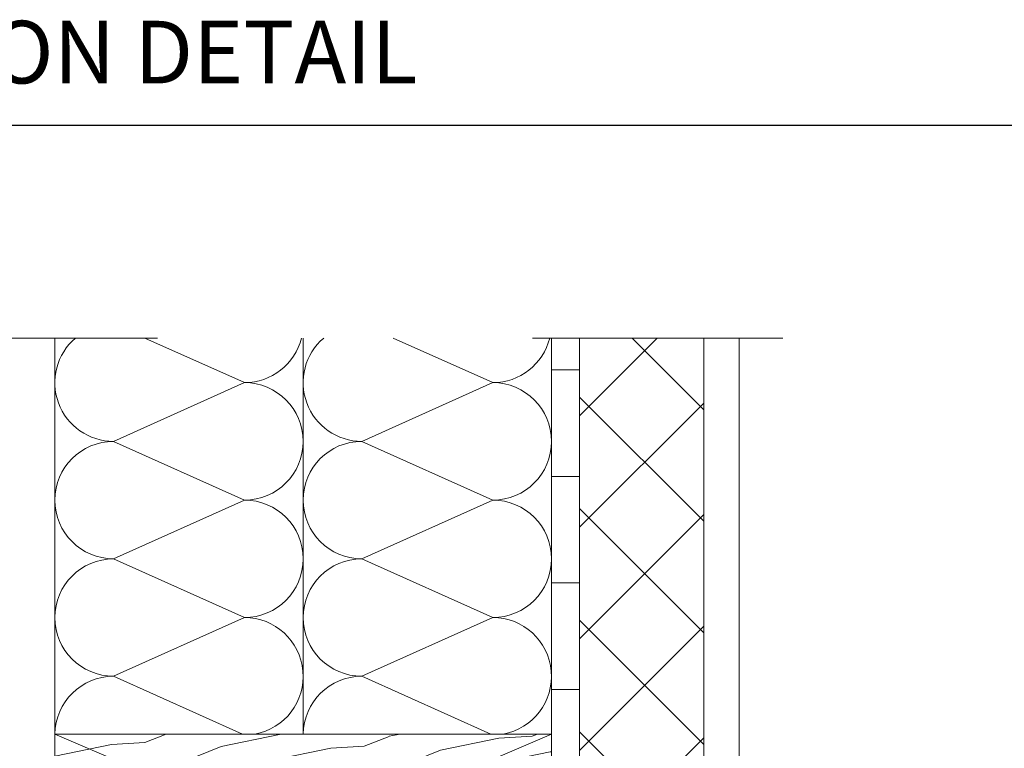
# Model space of a CAD drawing. Units: inches. Extents: x 305 to 5332, y 1141 to 3521.
# Drawn here: x 2474 to 2521, y 1343 to 1378 of the extents above; entities that cross this region are included whole.
import ezdxf

# ---------------------------------------------------------------- set-up
doc = ezdxf.new("R2010")
doc.units = ezdxf.units.IN
doc.header["$MEASUREMENT"] = 0
doc.linetypes.add('ACAD_ISO03W100', pattern=[30, 12, -18])
doc.layers.add('Blindspace BACKGROUND', color=252, linetype='Continuous', lineweight=9)
doc.layers.add('Blindspace HATCH', color=252, linetype='Continuous', lineweight=5)
doc.layers.add('Blindspace TEMPLATE', color=254, linetype='Continuous')
doc.styles.add('Blindspace TXT', font='txt')

msp = doc.modelspace()

# ---------------------------------------------------------------- hatches: boundary and pattern name
at = {"layer": 'Blindspace BACKGROUND', "transparency": 33554687}
h = msp.add_hatch(dxfattribs=at)
h.set_pattern_fill('ANSI37', color=256, scale=1.191206, angle=180, style=0)
h.set_pattern_definition([(135, (3916.2415, 1057.2846), (2.674335, 2.674335), []), (45, (3916.2415, 1057.2846), (2.674335, -2.674335), [])])
h.paths.add_polyline_path([(2507.0294, 1362.7656), (2507.0294, 1321.4591), (2501.0733, 1321.4591), (2501.0733, 1324.8626), (2501.0733, 1362.7656)])
at = {"layer": 'Blindspace HATCH', "transparency": 33554687}
h = msp.add_hatch(dxfattribs=at)
h.set_pattern_fill('WOOD1', color=256, scale=2.552585, angle=165, style=0)
h.set_pattern_definition([(21.8699, (1672.97346, 1279.5497), (-8.7181388, -2.9492432), [1.2762926, -11.486633]), (11.5651, (1671.6923, 1280.6858), (3.1262643, 1.804954), [2.853877, -2.853877]), (3.4349, (1672.0226, 1281.9186), (5.5918734, 1.1442884), [1.614398, -6.457586])])
h.paths.add_polyline_path([(2475.9001, 1343.7787), (2499.7243, 1343.7787), (2499.7243, 1333.5684), (2475.9001, 1333.5684)])

# ---------------------------------------------------------------- linework, layer by layer
at = {"layer": 'Blindspace BACKGROUND', "color": 7, "linetype": 'ACAD_ISO03W100', "transparency": 33554687}
msp.add_line((2438.8207, 1362.7656), (2518.6002, 1362.7656), dxfattribs=at)
at = {"layer": 'Blindspace BACKGROUND', "transparency": 33554687}
for p, q in [((2484.997, 1360.626), (2480.2227, 1362.7656)), ((2496.909, 1360.626), (2492.1348, 1362.7656)), ((2499.7243, 1362.7656), (2499.7243, 1310.3979)), ((2499.7243, 1362.7656), (2499.7243, 1310.3979)), ((2499.7243, 1362.7656), (2499.7243, 1343.7787)), ((2501.0733, 1362.7656), (2501.0733, 1314.6522)), ((2501.0733, 1362.7656), (2501.0733, 1314.6522)), ((2507.0294, 1314.6522), (2507.0294, 1362.7656)), ((2508.7231, 1312.9585), (2508.7231, 1362.7656)), ((2499.712, 1361.2324), (2501.0733, 1361.2324)), ((2478.715, 1357.8108), (2484.997, 1360.626)), ((2490.6271, 1357.8108), (2496.909, 1360.626)), ((2484.997, 1354.9956), (2478.715, 1357.8108)), ((2496.909, 1354.9956), (2490.6271, 1357.8108)), ((2499.712, 1356.1272), (2501.0733, 1356.1272)), ((2478.715, 1352.1803), (2484.997, 1354.9956)), ((2478.715, 1352.1803), (2484.997, 1354.9956)), ((2490.6271, 1352.1803), (2496.909, 1354.9956)), ((2490.6271, 1352.1803), (2496.909, 1354.9956)), ((2484.997, 1349.3651), (2478.715, 1352.1803)), ((2484.997, 1349.3651), (2478.715, 1352.1803)), ((2496.909, 1349.3651), (2490.6271, 1352.1803)), ((2496.909, 1349.3651), (2490.6271, 1352.1803)), ((2499.712, 1351.0221), (2501.0733, 1351.0221)), ((2478.715, 1346.5499), (2484.997, 1349.3651)), ((2478.715, 1346.5499), (2484.997, 1349.3651)), ((2490.6271, 1346.5499), (2496.909, 1349.3651)), ((2490.6271, 1346.5499), (2496.909, 1349.3651)), ((2478.715, 1346.5499), (2484.8986, 1343.7787)), ((2478.715, 1346.5499), (2484.8986, 1343.7787)), ((2478.715, 1346.5499), (2484.8986, 1343.7787)), ((2490.6271, 1346.5499), (2496.8106, 1343.7787)), ((2490.6271, 1346.5499), (2496.8106, 1343.7787)), ((2490.6271, 1346.5499), (2496.8106, 1343.7787)), ((2499.712, 1345.9169), (2501.0733, 1345.9169))]:
    msp.add_line(p, q, dxfattribs=at)
for points in [[(2475.9001, 1343.7787), (2475.9001, 1362.7656)], [(2487.8122, 1343.7787), (2487.8122, 1362.7656)]]:
    msp.add_lwpolyline(points, dxfattribs=at)
msp.add_lwpolyline([(2499.7243, 1333.5684), (2475.9001, 1333.5684), (2475.9001, 1343.7787), (2499.7243, 1343.7787), (2475.9001, 1333.5684), (2499.7243, 1333.5684), (2475.9001, 1343.7787), (2499.7243, 1343.7787), (2499.7243, 1333.5684)], close=True, dxfattribs=at)
for centre, start, end in [((2478.715, 1360.626), 130.53595, 270), ((2484.997, 1363.4413), 270, 346.11336), ((2490.6271, 1360.626), 130.53595, 270), ((2496.909, 1363.4413), 270, 346.11336), ((2484.997, 1357.8108), 270, 90), ((2496.909, 1357.8108), 270, 90), ((2478.715, 1354.9956), 90, 270), ((2478.715, 1354.9956), 90, 270), ((2490.6271, 1354.9956), 90, 270), ((2490.6271, 1354.9956), 90, 270), ((2484.997, 1352.1803), 270, 90), ((2496.909, 1352.1803), 270, 90), ((2478.715, 1349.3651), 90, 270), ((2490.6271, 1349.3651), 90, 270), ((2484.997, 1346.5499), 280.1544, 90), ((2496.909, 1346.5499), 280.1544, 90), ((2478.715, 1343.7346), 90, 179.1025), ((2490.6271, 1343.7346), 90, 179.1025)]:
    msp.add_arc(centre, 2.8152, start, end, dxfattribs=at)
at = {"layer": 'Blindspace TEMPLATE', "transparency": 33554687}
msp.add_lwpolyline([(2433.4031, 1372.9723), (2570.2548, 1372.9723)], dxfattribs=at)

# ---------------------------------------------------------------- texts
at = {"color": 7, "linetype": 'Continuous', "lineweight": 0, "transparency": 33554687, "insert": (2435.5784, 1377.9723), "char_height": 3, "attachment_point": 1, "style": 'Blindspace TXT'}
msp.add_mtext('SAMPLE INSTILLATION DETAIL ', dxfattribs=at)

doc.saveas('drawing.dxf')
